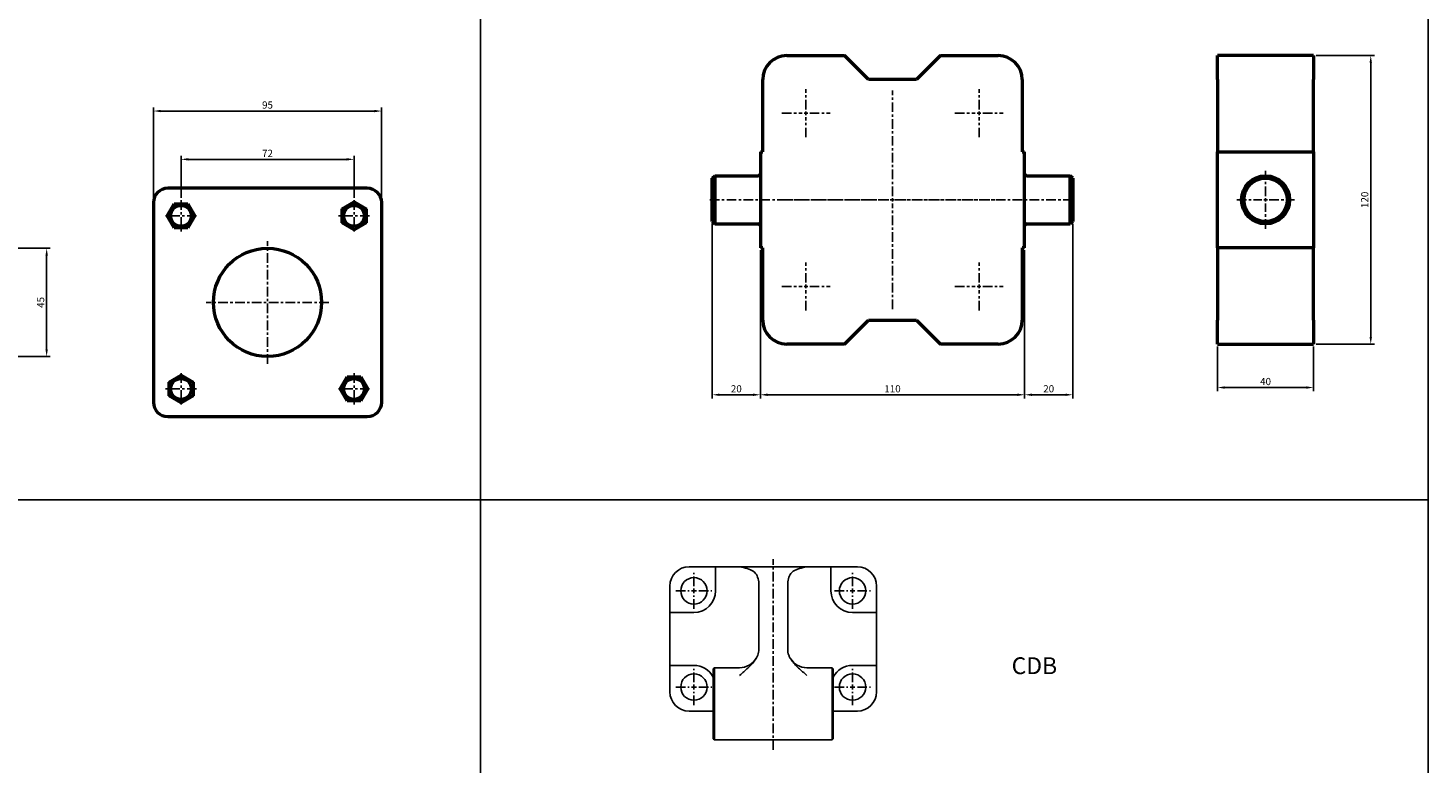
# Model space of a CAD drawing. Units: millimetres. Extents: x 295 to 1531, y 228 to 1375.
# Drawn here: x 949 to 1531, y 511 to 817 of the extents above; entities that cross this region are included whole.
import ezdxf

# ---------------------------------------------------------------- set-up
doc = ezdxf.new("R2010")
doc.units = ezdxf.units.MM
doc.linetypes.add('CENTER', pattern=[7, 4, -1, 1, -1])
doc.layers.add('AM_5', color=5, linetype='Continuous', lineweight=25)
doc.layers.add('AM_VIS', color=7, linetype='Continuous', lineweight=50)
doc.layers.add('CEN', color=1, linetype='CENTER')
doc.layers.add('CENTER', color=1, linetype='CENTER')
doc.styles.add('CHINESET', font='simplex.shx', dxfattribs={"bigfont": 'chineset.shx'})
doc.styles.get("Standard").update_dxf_attribs({"font": 'ISOCP.SHX', "bigfont": 'CHINESET.SHX'})
doc.dimstyles.new('AM_ISO$0', dxfattribs={"dimtxt": 3, "dimasz": 3, "dimexe": 1.5, "dimexo": 1, "dimgap": 1, "dimtad": 1, "dimdsep": 46, "dimtxsty": 'STANDARD', "dimcen": 0, "dimclrd": 256, "dimclre": 256, "dimclrt": 256, "dimadec": 0, "dimazin": 2, "dimtp": 0.1, "dimtm": 0.1, "dimtfac": 0.71, "dimtmove": 0, "dimatfit": 3, "dimfxl": 1, "dimtolj": 2, "dimlwd": -1, "dimlwe": -1, "dimarcsym": 0})

# ---------------------------------------------------------------- blocks, each defined once
blk = doc.blocks.new('*D8')
at = {"layer": 'AM_5'}
for p, q in [((1012.48, 746.04), (1012.48, 763.54)), ((1084.48, 746.04), (1084.48, 763.54)), ((1015.48, 762.04), (1081.48, 762.04))]:
    blk.add_line(p, q, dxfattribs=at)
for points in [[(1015.48, 762.54), (1015.48, 761.54), (1012.48, 762.04)], [(1081.48, 762.54), (1081.48, 761.54), (1084.48, 762.04)]]:
    blk.add_solid(points, dxfattribs=at)
at = {"layer": 'Defpoints', "color": 0}
for p in [(1084.48, 762.04), (1012.48, 745.04), (1084.48, 745.04)]:
    blk.add_point(p, dxfattribs=at)
at = {"layer": 'AM_5', "insert": (1048.48, 764.54), "char_height": 3, "attachment_point": 5}
blk.add_mtext('\\A2;72', dxfattribs=at)
blk = doc.blocks.new('*D9')
at = {"layer": 'AM_5'}
for p, q in [((1000.98, 745.04), (1000.98, 783.64)), ((1003.98, 782.14), (1092.98, 782.14)), ((1095.98, 745.04), (1095.98, 783.64))]:
    blk.add_line(p, q, dxfattribs=at)
for points in [[(1003.98, 782.64), (1003.98, 781.64), (1000.98, 782.14)], [(1092.98, 782.64), (1092.98, 781.64), (1095.98, 782.14)]]:
    blk.add_solid(points, dxfattribs=at)
at = {"layer": 'Defpoints', "color": 0}
for p in [(1095.98, 782.14), (1000.98, 744.04), (1095.98, 744.04)]:
    blk.add_point(p, dxfattribs=at)
at = {"layer": 'AM_5', "insert": (1048.48, 784.64), "char_height": 3, "attachment_point": 5}
blk.add_mtext('\\A2;95', dxfattribs=at)
blk = doc.blocks.new('*D10')
at = {"layer": 'AM_5'}
for p, q in [((1484.82, 805.2), (1509.09, 805.2)), ((1507.59, 802.2), (1507.59, 688.2)), ((1484.82, 685.2), (1509.09, 685.2))]:
    blk.add_line(p, q, dxfattribs=at)
for points in [[(1507.09, 802.2), (1508.09, 802.2), (1507.59, 805.2)], [(1507.09, 688.2), (1508.09, 688.2), (1507.59, 685.2)]]:
    blk.add_solid(points, dxfattribs=at)
at = {"layer": 'Defpoints', "color": 0}
for p in [(1483.82, 805.2), (1483.82, 685.2), (1507.59, 685.2)]:
    blk.add_point(p, dxfattribs=at)
at = {"layer": 'AM_5', "insert": (1505.09, 745.2), "char_height": 3, "attachment_point": 5, "rotation": 90}
blk.add_mtext('\\A2;120', dxfattribs=at)
blk = doc.blocks.new('*D11')
at = {"layer": 'AM_5'}
for p, q in [((1443.82, 684.2), (1443.82, 665.63)), ((1483.82, 684.2), (1483.82, 665.63)), ((1446.82, 667.13), (1480.82, 667.13))]:
    blk.add_line(p, q, dxfattribs=at)
for points in [[(1446.82, 667.63), (1446.82, 666.63), (1443.82, 667.13)], [(1480.82, 667.63), (1480.82, 666.63), (1483.82, 667.13)]]:
    blk.add_solid(points, dxfattribs=at)
at = {"layer": 'Defpoints', "color": 0}
for p in [(1443.82, 685.2), (1483.82, 685.2), (1483.82, 667.13)]:
    blk.add_point(p, dxfattribs=at)
at = {"layer": 'AM_5', "insert": (1463.82, 669.63), "char_height": 3, "attachment_point": 5}
blk.add_mtext('\\A2;40', dxfattribs=at)
blk = doc.blocks.new('*D48')
at = {"layer": 'AM_5'}
for p, q in [((1253.57, 724.2), (1253.57, 662.61)), ((1363.57, 724.2), (1363.57, 662.61)), ((1256.57, 664.11), (1360.57, 664.11))]:
    blk.add_line(p, q, dxfattribs=at)
for points in [[(1256.57, 664.61), (1256.57, 663.61), (1253.57, 664.11)], [(1360.57, 664.61), (1360.57, 663.61), (1363.57, 664.11)]]:
    blk.add_solid(points, dxfattribs=at)
at = {"layer": 'Defpoints', "color": 0}
for p in [(1253.57, 725.2), (1363.57, 725.2), (1363.57, 664.11)]:
    blk.add_point(p, dxfattribs=at)
at = {"layer": 'AM_5', "insert": (1308.57, 666.61), "char_height": 3, "attachment_point": 5}
blk.add_mtext('\\A2;110', dxfattribs=at)
blk = doc.blocks.new('*D49')
at = {"layer": 'AM_5'}
for p, q in [((1233.57, 735.2), (1233.57, 662.61)), ((1253.57, 724.2), (1253.57, 662.61)), ((1236.57, 664.11), (1250.57, 664.11))]:
    blk.add_line(p, q, dxfattribs=at)
for points in [[(1236.57, 664.61), (1236.57, 663.61), (1233.57, 664.11)], [(1250.57, 664.61), (1250.57, 663.61), (1253.57, 664.11)]]:
    blk.add_solid(points, dxfattribs=at)
at = {"layer": 'Defpoints', "color": 0}
for p in [(1233.57, 736.2), (1253.57, 725.2), (1253.57, 664.11)]:
    blk.add_point(p, dxfattribs=at)
at = {"layer": 'AM_5', "insert": (1243.57, 666.61), "char_height": 3, "attachment_point": 5}
blk.add_mtext('\\A2;20', dxfattribs=at)
blk = doc.blocks.new('*D50')
at = {"layer": 'AM_5'}
for p, q in [((1383.57, 735.2), (1383.57, 662.61)), ((1363.57, 724.2), (1363.57, 662.61)), ((1380.57, 664.11), (1366.57, 664.11))]:
    blk.add_line(p, q, dxfattribs=at)
for points in [[(1366.57, 664.61), (1366.57, 663.61), (1363.57, 664.11)], [(1380.57, 664.61), (1380.57, 663.61), (1383.57, 664.11)]]:
    blk.add_solid(points, dxfattribs=at)
at = {"layer": 'Defpoints', "color": 0}
for p in [(1383.57, 736.2), (1363.57, 725.2), (1363.57, 664.11)]:
    blk.add_point(p, dxfattribs=at)
at = {"layer": 'AM_5', "insert": (1373.57, 666.61), "char_height": 3, "attachment_point": 5}
blk.add_mtext('\\A2;20', dxfattribs=at)
blk = doc.blocks.new('*D57')
at = {"layer": 'AM_5'}
for p, q in [((924.03, 725.04), (958.07, 725.04)), ((956.57, 722.04), (956.57, 683.04)), ((924.03, 680.04), (958.07, 680.04))]:
    blk.add_line(p, q, dxfattribs=at)
for points in [[(956.07, 722.04), (957.07, 722.04), (956.57, 725.04)], [(956.07, 683.04), (957.07, 683.04), (956.57, 680.04)]]:
    blk.add_solid(points, dxfattribs=at)
at = {"layer": 'Defpoints', "color": 0}
for p in [(923.03, 725.04), (923.03, 680.04), (956.57, 680.04)]:
    blk.add_point(p, dxfattribs=at)
at = {"layer": 'AM_5', "insert": (954.07, 702.54), "char_height": 3, "attachment_point": 5, "rotation": 90}
blk.add_mtext('\\A2;45', dxfattribs=at)

msp = doc.modelspace()

# ---------------------------------------------------------------- linework, layer by layer
at = {"color": 4, "linetype": 'Continuous'}
for p, q in [((1137.153, 1375.302), (1137.153, 330.808)), ((1531.419, 1375.302), (1531.419, 330.808)), ((294.73, 620.403), (1531.419, 620.403))]:
    msp.add_line(p, q, dxfattribs=at)
for p, q in [((1223.944, 592.56), (1234.944, 592.56)), ((1234.944, 592.56), (1244.944, 592.56)), ((1234.944, 592.56), (1234.944, 582.56)), ((1244.944, 592.56), (1272.944, 592.56)), ((1272.944, 592.56), (1282.944, 592.56)), ((1282.944, 582.56), (1282.944, 592.56)), ((1282.944, 592.56), (1293.944, 592.56)), ((1215.944, 573.56), (1215.944, 584.56)), ((1252.944, 586.353), (1252.944, 558.099)), ((1264.944, 558.099), (1264.944, 586.353)), ((1301.944, 584.56), (1301.944, 573.56)), ((1215.944, 551.56), (1215.944, 573.56)), ((1225.944, 573.56), (1215.944, 573.56)), ((1301.944, 573.56), (1291.944, 573.56)), ((1301.944, 573.56), (1301.944, 551.56)), ((1215.944, 540.56), (1215.944, 551.56)), ((1215.944, 551.56), (1225.944, 551.56)), ((1234.444, 550.56), (1233.944, 550.06)), ((1233.944, 521.06), (1233.944, 550.06)), ((1234.444, 550.56), (1234.444, 520.56)), ((1244.944, 550.56), (1234.444, 550.56)), ((1283.444, 550.56), (1272.944, 550.56)), ((1283.444, 520.56), (1283.444, 550.56)), ((1283.944, 550.06), (1283.444, 550.56)), ((1283.944, 550.06), (1283.944, 521.06)), ((1291.944, 551.56), (1301.944, 551.56)), ((1301.944, 551.56), (1301.944, 540.56)), ((1233.944, 532.56), (1223.944, 532.56)), ((1293.944, 532.56), (1283.944, 532.56)), ((1233.944, 521.06), (1234.444, 520.56)), ((1234.444, 520.56), (1283.444, 520.56)), ((1283.444, 520.56), (1283.944, 521.06))]:
    msp.add_line(p, q)
for centre in [(1225.944, 582.56), (1291.944, 582.56), (1225.944, 542.56), (1291.944, 542.56)]:
    msp.add_circle(centre, 5.5)
for centre, radius, start, end in [((1223.944, 584.56), 8, 90, 180), ((1293.944, 584.56), 8, 0, 90), ((1225.944, 582.56), 9, 270, 0), ((1291.944, 582.56), 9, 180, 270), ((1244.944, 558.56), 8, 270, 329.875), ((1272.944, 558.56), 8, 210.125, 270), ((1225.944, 542.56), 9, 27.266044, 90), ((1291.944, 542.56), 9, 90, 152.733956), ((1223.944, 540.56), 8, 180, 270), ((1293.944, 540.56), 8, 270, 0)]:
    msp.add_arc(centre, radius, start, end)
for points, knots in [([(1244.944, 592.56), (1247.11, 592.099), (1251.83, 591.095), (1252.554, 588.018), (1252.944, 586.353)], [0, 0, 0, 0, 6.3867148, 13.9196611, 13.9196611, 13.9196611, 13.9196611]), ([(1264.944, 586.353), (1265.335, 588.018), (1266.058, 591.095), (1270.778, 592.099), (1272.944, 592.56)], [0, 0, 0, 0, 7.5329464, 13.9196611, 13.9196611, 13.9196611, 13.9196611]), ([(1252.944, 558.099), (1252.922, 557.73), (1252.874, 556.976), (1252.526, 555.852), (1252.01, 554.755), (1251.211, 553.485), (1250.044, 552.043), (1247.941, 549.926), (1246.138, 548.413), (1244.944, 547.411)], [0, 0, 0, 0, 1.8053134, 3.6890928, 5.577573, 7.3891875, 10.3452579, 13.439198, 19.5092273, 19.5092273, 19.5092273, 19.5092273]), ([(1272.944, 547.411), (1271.75, 548.413), (1269.948, 549.926), (1267.844, 552.043), (1266.678, 553.485), (1265.878, 554.755), (1265.362, 555.852), (1265.014, 556.976), (1264.967, 557.73), (1264.944, 558.099)], [0, 0, 0, 0, 6.0700293, 9.1639694, 12.1200398, 13.9316543, 15.8201345, 17.7039139, 19.5092273, 19.5092273, 19.5092273, 19.5092273])]:
    msp.add_open_spline(points, degree=3, knots=knots)
at = {"layer": 'AM_VIS'}
for p, q in [((1264.568, 805.201), (1288.568, 805.201)), ((1298.568, 795.201), (1288.568, 805.201)), ((1328.568, 805.201), (1318.568, 795.201)), ((1328.568, 805.201), (1352.568, 805.201)), ((1483.825, 805.201), (1443.825, 805.201)), ((1443.825, 795.201), (1443.825, 805.201)), ((1483.825, 805.201), (1483.825, 795.201)), ((1254.568, 765.201), (1254.568, 795.201)), ((1318.568, 795.201), (1298.568, 795.201)), ((1362.568, 795.201), (1362.568, 765.201)), ((1443.825, 795.201), (1443.825, 765.201)), ((1483.825, 765.201), (1483.825, 795.201)), ((1253.568, 765.201), (1253.568, 725.201)), ((1253.568, 765.201), (1254.568, 765.201)), ((1362.568, 765.201), (1363.568, 765.201)), ((1363.568, 725.201), (1363.568, 765.201)), ((1443.825, 765.201), (1483.825, 765.201)), ((1443.825, 725.201), (1443.825, 765.201)), ((1483.825, 765.201), (1483.825, 725.201)), ((1233.568, 754.201), (1234.568, 755.201)), ((1233.568, 736.201), (1233.568, 754.201)), ((1234.568, 755.201), (1252.568, 755.201)), ((1234.568, 755.201), (1234.568, 735.201)), ((1364.568, 755.201), (1382.568, 755.201)), ((1383.568, 754.201), (1382.568, 755.201)), ((1382.568, 735.201), (1382.568, 755.201)), ((1383.568, 754.201), (1383.568, 736.201)), ((1089.985, 750.039), (1006.985, 750.039)), ((1000.985, 744.039), (1000.985, 661.039)), ((1006.711, 738.539), (1009.598, 743.539)), ((1009.598, 743.539), (1015.372, 743.539)), ((1015.372, 743.539), (1018.258, 738.539)), ((1079.485, 741.426), (1084.485, 744.313)), ((1079.485, 735.653), (1079.485, 741.426)), ((1084.485, 744.313), (1089.485, 741.426)), ((1089.485, 741.426), (1089.485, 735.653)), ((1095.985, 661.039), (1095.985, 744.039)), ((1009.598, 733.539), (1006.711, 738.539)), ((1018.258, 738.539), (1015.372, 733.539)), ((1084.485, 732.766), (1079.485, 735.653)), ((1089.485, 735.653), (1084.485, 732.766)), ((1233.568, 736.201), (1234.568, 735.201)), ((1234.568, 735.201), (1252.568, 735.201)), ((1364.568, 735.201), (1382.568, 735.201)), ((1383.568, 736.201), (1382.568, 735.201)), ((1015.372, 733.539), (1009.598, 733.539)), ((1254.568, 725.201), (1253.568, 725.201)), ((1254.568, 695.201), (1254.568, 725.201)), ((1363.568, 725.201), (1362.568, 725.201)), ((1362.568, 725.201), (1362.568, 695.201)), ((1483.825, 725.201), (1443.825, 725.201)), ((1443.825, 725.201), (1443.825, 695.201)), ((1483.825, 695.201), (1483.825, 725.201)), ((1288.568, 685.201), (1298.568, 695.201)), ((1298.568, 695.201), (1318.568, 695.201)), ((1318.568, 695.201), (1328.568, 685.201)), ((1443.825, 685.201), (1443.825, 695.201)), ((1483.825, 695.201), (1483.825, 685.201)), ((1288.568, 685.201), (1264.568, 685.201)), ((1352.568, 685.201), (1328.568, 685.201)), ((1443.825, 685.201), (1483.825, 685.201)), ((1007.485, 669.426), (1012.485, 672.313)), ((1012.485, 672.313), (1017.485, 669.426)), ((1078.711, 666.539), (1081.598, 671.539)), ((1081.598, 671.539), (1087.372, 671.539)), ((1087.372, 671.539), (1090.258, 666.539)), ((1007.485, 663.653), (1007.485, 669.426)), ((1017.485, 669.426), (1017.485, 663.653)), ((1081.598, 661.539), (1078.711, 666.539)), ((1090.258, 666.539), (1087.372, 661.539)), ((1012.485, 660.766), (1007.485, 663.653)), ((1017.485, 663.653), (1012.485, 660.766)), ((1087.372, 661.539), (1081.598, 661.539)), ((1006.985, 655.039), (1089.985, 655.039))]:
    msp.add_line(p, q, dxfattribs=at)
for centre, radius in [((1463.825, 745.201), 10), ((1463.825, 745.201), 9), ((1012.485, 738.539), 4.338), ((1084.485, 738.539), 4.338), ((1048.485, 702.539), 22.5), ((1012.485, 666.539), 4.338), ((1084.485, 666.539), 4.338)]:
    msp.add_circle(centre, radius, dxfattribs=at)
for centre, radius, start, end in [((1264.568, 795.201), 10, 90, 180), ((1352.568, 795.201), 10, 0, 90), ((1252.568, 756.201), 1, 270, 0), ((1364.568, 756.201), 1, 180, 270), ((1006.985, 744.039), 6, 90, 180), ((1089.985, 744.039), 6, 0, 90), ((1252.568, 734.201), 1, 0, 90), ((1364.568, 734.201), 1, 90, 180), ((1264.568, 695.201), 10, 180, 270), ((1352.568, 695.201), 10, 270, 0), ((1006.985, 661.039), 6, 180, 270), ((1089.985, 661.039), 6, 270, 0)]:
    msp.add_arc(centre, radius, start, end, dxfattribs=at)
at = {"layer": 'CEN', "linetype": 'CENTER'}
for p, q in [((1272.568, 782.751), (1272.568, 791.201)), ((1308.568, 746.751), (1308.568, 790.701)), ((1344.568, 782.751), (1344.568, 791.201)), ((1262.568, 781.201), (1271.018, 781.201)), ((1271.818, 781.201), (1273.318, 781.201)), ((1272.568, 780.451), (1272.568, 781.951)), ((1274.118, 781.201), (1282.568, 781.201)), ((1334.568, 781.201), (1343.018, 781.201)), ((1343.818, 781.201), (1345.318, 781.201)), ((1344.568, 780.451), (1344.568, 781.951)), ((1346.118, 781.201), (1354.568, 781.201)), ((1272.568, 771.201), (1272.568, 779.651)), ((1344.568, 771.201), (1344.568, 779.651)), ((1463.825, 746.751), (1463.825, 757.201)), ((1308.568, 744.451), (1308.568, 745.951)), ((1463.825, 744.451), (1463.825, 745.951)), ((1232.568, 745.201), (1384.568, 745.201)), ((1263.068, 745.201), (1307.018, 745.201)), ((1307.818, 745.201), (1309.318, 745.201)), ((1308.568, 699.701), (1308.568, 743.651)), ((1310.118, 745.201), (1354.068, 745.201)), ((1451.825, 745.201), (1462.275, 745.201)), ((1463.075, 745.201), (1464.575, 745.201)), ((1463.825, 733.201), (1463.825, 743.651)), ((1465.375, 745.201), (1475.825, 745.201)), ((1272.568, 710.751), (1272.568, 719.201)), ((1344.568, 710.751), (1344.568, 719.201)), ((1262.568, 709.201), (1271.018, 709.201)), ((1271.818, 709.201), (1273.318, 709.201)), ((1272.568, 708.451), (1272.568, 709.951)), ((1272.568, 699.201), (1272.568, 707.651)), ((1274.118, 709.201), (1282.568, 709.201)), ((1334.568, 709.201), (1343.018, 709.201)), ((1343.818, 709.201), (1345.318, 709.201)), ((1344.568, 708.451), (1344.568, 709.951)), ((1344.568, 699.201), (1344.568, 707.651)), ((1346.118, 709.201), (1354.568, 709.201)), ((1258.944, 516.429), (1258.944, 595.671)), ((1225.944, 584.56), (1225.944, 590.06)), ((1291.944, 584.56), (1291.944, 590.06)), ((1225.944, 581.56), (1225.944, 583.56)), ((1291.944, 581.56), (1291.944, 583.56)), ((1218.444, 582.56), (1223.944, 582.56)), ((1224.944, 582.56), (1226.944, 582.56)), ((1225.944, 575.06), (1225.944, 580.56)), ((1227.944, 582.56), (1233.444, 582.56)), ((1284.444, 582.56), (1289.944, 582.56)), ((1290.944, 582.56), (1292.944, 582.56)), ((1291.944, 575.06), (1291.944, 580.56)), ((1293.944, 582.56), (1299.444, 582.56)), ((1225.944, 544.56), (1225.944, 550.06)), ((1291.944, 544.56), (1291.944, 550.06)), ((1218.444, 542.56), (1223.944, 542.56)), ((1224.944, 542.56), (1226.944, 542.56)), ((1225.944, 541.56), (1225.944, 543.56)), ((1227.944, 542.56), (1233.444, 542.56)), ((1284.444, 542.56), (1289.944, 542.56)), ((1290.944, 542.56), (1292.944, 542.56)), ((1291.944, 541.56), (1291.944, 543.56)), ((1293.944, 542.56), (1299.444, 542.56)), ((1225.944, 535.06), (1225.944, 540.56)), ((1291.944, 535.06), (1291.944, 540.56))]:
    msp.add_line(p, q, dxfattribs=at)
at = {"layer": 'CENTER', "linetype": 'CENTER'}
for p, q in [((1012.485, 745.039), (1012.485, 732.039)), ((1084.485, 745.039), (1084.485, 732.039)), ((1018.985, 738.539), (1005.985, 738.539)), ((1090.985, 738.539), (1077.985, 738.539)), ((1048.485, 677.039), (1048.485, 728.039)), ((1073.985, 702.539), (1022.985, 702.539)), ((1012.485, 673.039), (1012.485, 660.039)), ((1084.485, 673.039), (1084.485, 660.039)), ((1018.985, 666.539), (1005.985, 666.539)), ((1090.985, 666.539), (1077.985, 666.539))]:
    msp.add_line(p, q, dxfattribs=at)

# ---------------------------------------------------------------- texts
at = {"style": 'CHINESET'}
msp.add_text('CDB', height=7, dxfattribs=at).set_placement((1358.15, 547.922))

# ---------------------------------------------------------------- dimensions: what is measured, and where the dimension line sits
at = {"layer": 'AM_5'}
dim = msp.add_linear_dim(base=(1507.587, 685.201), p1=(1483.825, 805.201), p2=(1483.825, 685.201), angle=90, dimstyle='AM_ISO$0', dxfattribs=at)
dim.commit()
dim.dimension.update_dxf_attribs({"geometry": '*D10', "text_midpoint": (1505.087, 745.201)})
for base, p1, p2, picture, middle in [((1095.985, 782.141), (1000.985, 744.039), (1095.985, 744.039), '*D9', (1048.485, 782.141)), ((1084.485, 762.039), (1012.485, 745.039), (1084.485, 745.039), '*D8', (1048.485, 762.039))]:
    dim = msp.add_linear_dim(base=base, p1=p1, p2=p2, dimstyle='AM_ISO$0', dxfattribs=at)
    dim.commit()
    dim.dimension.update_dxf_attribs({"geometry": picture, "text_midpoint": middle, "dimtype": 160})
for base, p1, p2, picture, middle in [((1253.568, 664.114), (1233.568, 736.201), (1253.568, 725.201), '*D49', (1243.568, 666.614)), ((1363.568, 664.114), (1383.568, 736.201), (1363.568, 725.201), '*D50', (1373.568, 666.614)), ((1363.568, 664.114), (1253.568, 725.201), (1363.568, 725.201), '*D48', (1308.568, 666.614)), ((1483.825, 667.13), (1443.825, 685.201), (1483.825, 685.201), '*D11', (1463.825, 669.63))]:
    dim = msp.add_linear_dim(base=base, p1=p1, p2=p2, dimstyle='AM_ISO$0', dxfattribs=at)
    dim.commit()
    dim.dimension.update_dxf_attribs({"geometry": picture, "text_midpoint": middle})
dim = msp.add_linear_dim(base=(956.568, 680.039), p1=(923.034, 725.039), p2=(923.034, 680.039), angle=90, dimstyle='AM_ISO$0', override={"dimscale": 1, "dimlfac": 1, "dimtdec": 8}, dxfattribs=at)
dim.commit()
dim.dimension.update_dxf_attribs({"geometry": '*D57', "text_midpoint": (956.568, 702.539), "dimtype": 160})

doc.saveas('drawing.dxf')
